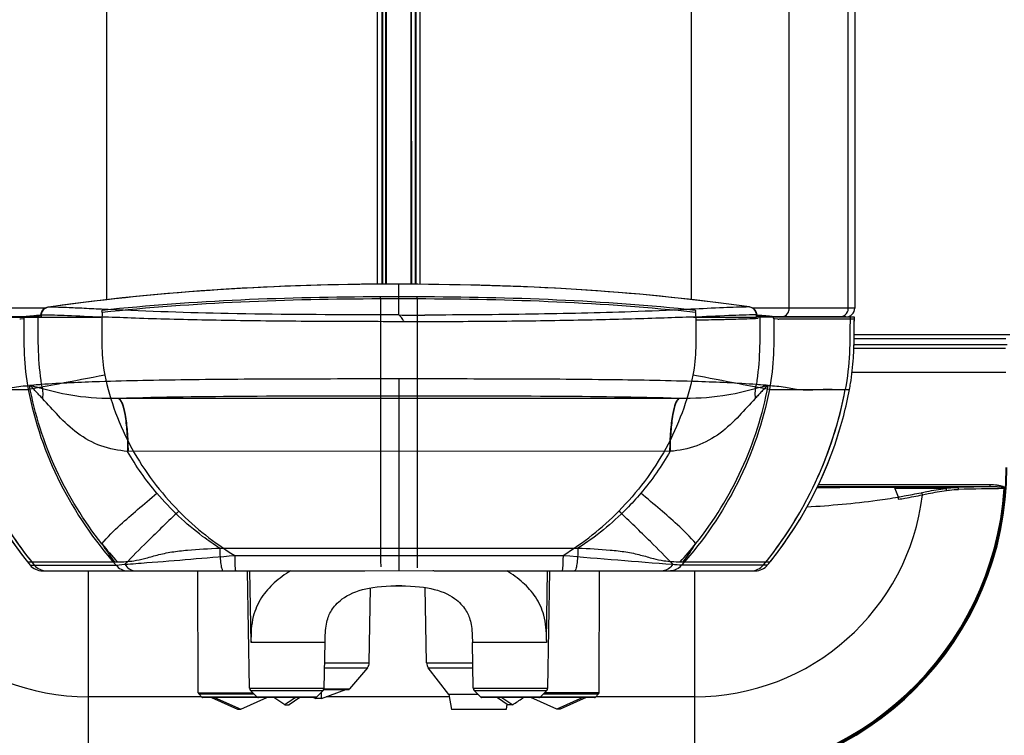
# Model space of a CAD drawing. Units: millimetres. Extents: x 0 to 594, y 0 to 420.
# Drawn here: x 97 to 127, y 228 to 250 of the extents above; entities that cross this region are included whole.
import ezdxf

# ---------------------------------------------------------------- set-up
doc = ezdxf.new("R2010")
doc.units = ezdxf.units.MM
doc.header["$LTSCALE"] = 32.67
doc.layers.get('0').update_dxf_attribs({"linetype": 'CONTINUOUS'})

msp = doc.modelspace()

# ---------------------------------------------------------------- linework, layer by layer
at = {"color": 9, "linetype": 'CONTINUOUS'}
for p, q in [((99.3319, 270.8485), (99.3347, 241.6278)), ((107.8204, 242.1151), (107.8177, 270.9337)), ((107.9549, 270.9336), (107.9577, 242.1156)), ((107.9727, 270.9335), (107.9754, 242.1157)), ((108.0866, 242.1161), (108.0839, 270.9335)), ((108.1042, 242.1162), (108.1014, 270.9334)), ((108.8746, 242.1145), (108.8719, 270.9335)), ((108.8921, 242.1143), (108.8894, 270.9335)), ((109.0006, 270.9336), (109.0034, 242.1134)), ((109.0184, 270.9336), (109.0211, 242.1133)), ((109.1583, 242.1121), (109.1556, 270.9337)), ((117.6414, 270.8484), (117.6442, 241.6346)), ((120.7174, 241.3676), (120.7147, 270.459)), ((122.5654, 241.3678), (122.5627, 269.2585)), ((108.4895, 241.1524), (108.4894, 242.1176)), ((108.7507, 242.1158), (108.4894, 242.117)), ((108.4894, 241.6566), (107.9174, 241.6555)), ((107.9174, 241.6555), (107.9202, 233.6186)), ((109.0615, 241.6557), (108.4894, 241.6566)), ((109.0615, 241.6557), (109.0601, 233.6187)), ((97.4131, 241.3654), (96.2615, 241.3653)), ((97.1436, 241.118), (97.079, 241.1136)), ((97.2781, 241.1273), (97.2417, 241.1248)), ((97.2909, 241.1506), (97.2788, 241.1506)), ((97.2909, 241.1506), (97.2909, 241.0804)), ((97.6126, 241.4115), (97.509, 241.3969)), ((97.6126, 241.411), (97.509, 241.3969)), ((97.509, 241.3969), (97.5103, 241.3974)), ((99.1961, 241.2325), (99.1924, 240.9977)), ((99.3917, 241.3215), (99.2309, 241.3291)), ((107.6772, 241.1552), (107.5584, 241.1557)), ((108.4895, 241.1524), (107.6772, 241.1552)), ((109.3341, 241.1511), (109.302, 241.1511)), ((117.6332, 241.3303), (117.5137, 241.3247)), ((117.7829, 241.2343), (117.7866, 240.9995)), ((119.47, 241.4031), (119.4687, 241.4036)), ((120.7174, 241.3676), (119.5732, 241.3675)), ((119.6881, 241.1568), (119.7001, 241.1568)), ((119.6881, 241.0825), (119.6881, 241.1568)), ((119.7396, 241.1267), (119.7009, 241.1295)), ((119.8353, 241.1201), (119.7396, 241.1267)), ((119.9018, 241.1156), (119.8353, 241.1201)), ((122.7671, 241.3678), (120.7176, 241.3676)), ((96.6388, 241.0256), (96.6172, 241.0238)), ((96.7489, 241.0332), (96.6388, 241.0256)), ((96.7974, 241.0958), (96.7752, 241.0944)), ((97.2909, 241.0804), (99.1559, 241.0806)), ((117.714, 241.0823), (119.6881, 241.0825)), ((120.2038, 241.0966), (120.1816, 241.098)), ((120.2523, 241.0341), (120.2301, 241.0354)), ((120.3618, 241.0261), (120.2523, 241.0341)), ((122.7538, 241.0195), (120.501, 241.0193)), ((127.6229, 240.5326), (122.7484, 240.5326)), ((127.4876, 240.1075), (122.7387, 240.1075)), ((122.6845, 239.358), (127.5004, 239.358)), ((108.4897, 239.148), (108.4902, 233.1412)), ((94.3759, 238.8188), (96.8829, 238.819)), ((120.0965, 238.8212), (122.6035, 238.8214)), ((99.7115, 238.5366), (99.7008, 238.5364)), ((117.2679, 238.5382), (99.7115, 238.5366)), ((117.2786, 238.5381), (117.2679, 238.5382)), ((100.011, 236.8793), (99.9955, 236.8793)), ((116.9843, 236.8809), (100.011, 236.8793)), ((127.0059, 235.77), (121.6004, 235.77)), ((127.0059, 235.8325), (121.6307, 235.8325)), ((125.9851, 235.7508), (123.9956, 235.7508)), ((125.6065, 235.7194), (124.0172, 235.7194)), ((127.0059, 235.77), (127.0059, 235.8325)), ((127.4497, 235.729), (127.4367, 235.7334)), ((127.4479, 235.7116), (127.4781, 235.7095)), ((124.1333, 235.3779), (124.1433, 235.3796)), ((102.8812, 233.8463), (114.0992, 233.8473)), ((96.8643, 233.4154), (96.9923, 233.4153)), ((96.9926, 233.4156), (99.5826, 233.4157)), ((99.5826, 233.4157), (99.6838, 233.4157)), ((103.3496, 233.6181), (113.6308, 233.6191)), ((117.2966, 233.4174), (119.9879, 233.4177)), ((119.9881, 233.4175), (120.1161, 233.4176)), ((96.9434, 233.318), (97.0713, 233.3179)), ((97.0716, 233.3181), (99.6337, 233.3182)), ((98.7565, 233.1351), (98.7565, 226.6566)), ((99.6337, 233.3182), (99.9139, 233.34)), ((103.8613, 230.8915), (103.8244, 233.1356)), ((113.111, 230.9548), (113.1469, 233.1365)), ((117.0666, 233.3416), (117.3467, 233.3199)), ((117.1222, 233.3372), (117.2677, 233.3261)), ((117.3467, 233.3199), (119.9088, 233.3203)), ((117.7565, 226.5958), (117.7565, 233.1369)), ((119.9091, 233.32), (120.0371, 233.3201)), ((106.1783, 230.8915), (103.8613, 230.8915)), ((113.11, 230.8915), (110.7931, 230.8915)), ((106.1644, 230.0986), (107.5052, 230.0986)), ((106.1672, 230.255), (107.5636, 230.255)), ((109.3578, 230.2488), (110.8043, 230.2488)), ((109.4094, 230.1011), (110.8068, 230.1011)), ((103.8181, 229.4573), (106.1532, 229.4573)), ((106.1501, 229.4343), (106.9478, 229.4343)), ((110.8181, 229.4573), (113.1532, 229.4573)), ((102.3118, 229.1903), (98.7565, 229.1903)), ((102.2102, 229.3121), (103.9249, 229.3121)), ((102.2249, 229.2769), (103.9608, 229.2769)), ((104.0583, 229.181), (102.321, 229.181)), ((103.848, 229.3877), (106.1233, 229.3877)), ((105.9128, 229.1808), (104.0586, 229.1808)), ((110.0659, 229.1903), (106.209, 229.1903)), ((110.848, 229.3877), (113.1233, 229.3877)), ((112.9128, 229.1808), (111.0586, 229.1808)), ((114.6503, 229.181), (112.913, 229.181)), ((113.0105, 229.2769), (114.7465, 229.2769)), ((114.7612, 229.3121), (113.0464, 229.3121)), ((117.7565, 229.1903), (114.6596, 229.1903))]:
    msp.add_line(p, q, dxfattribs=at)
at = {"color": 7, "linetype": 'CONTINUOUS'}
for p, q in [((122.7645, 269.0987), (122.7671, 241.3678)), ((96.9382, 241.1139), (96.8153, 241.1028)), ((96.9382, 241.1139), (96.8153, 241.1028)), ((97.0133, 241.1208), (96.9382, 241.1139)), ((97.0549, 241.1246), (97.0133, 241.1208)), ((97.1474, 241.1331), (97.0549, 241.1246)), ((97.1989, 241.138), (97.1474, 241.1331)), ((97.2542, 241.1432), (97.1989, 241.138)), ((97.2786, 241.1455), (97.2542, 241.1432)), ((97.2788, 241.1506), (97.2788, 241.0876)), ((119.6915, 241.2192), (119.6813, 241.2481)), ((119.7001, 241.0825), (119.7001, 241.1568)), ((119.7225, 241.1455), (119.7004, 241.1476)), ((119.7925, 241.1389), (119.7225, 241.1455)), ((119.86, 241.1326), (119.7925, 241.1389)), ((119.9242, 241.1267), (119.86, 241.1326)), ((119.9841, 241.1213), (119.9242, 241.1267)), ((120.04, 241.1162), (119.9841, 241.1213)), ((120.0921, 241.1115), (120.04, 241.1162)), ((120.1826, 241.1033), (120.092, 241.1115)), ((94.2245, 241.0801), (97.2909, 241.0804)), ((96.6793, 241.0903), (94.4872, 241.0901)), ((96.6507, 241.0877), (96.6362, 241.0864)), ((96.6792, 241.0903), (96.6507, 241.0877)), ((96.6835, 241.0907), (96.6792, 241.0903)), ((96.7215, 241.0942), (96.6835, 241.0907)), ((96.7652, 241.0982), (96.7215, 241.0942)), ((96.8153, 241.1028), (96.7652, 241.0982)), ((122.7545, 241.0828), (119.6881, 241.0825)), ((120.1827, 241.1032), (120.1396, 241.1072)), ((120.2217, 241.0997), (120.1826, 241.1033)), ((120.257, 241.0965), (120.2217, 241.0997)), ((120.2888, 241.0936), (120.257, 241.0965)), ((120.2994, 241.0926), (120.2888, 241.0936)), ((120.3174, 241.0909), (120.2994, 241.0926)), ((122.4918, 241.0928), (120.2995, 241.0926)), ((120.3428, 241.0886), (120.3174, 241.0909)), ((122.7522, 240.8941), (122.7536, 241.0195)), ((122.7523, 240.8941), (122.7545, 241.0828)), ((122.7536, 241.0195), (122.7545, 241.0828)), ((127.5405, 240.2132), (122.7421, 240.2132)), ((127.4979, 240.4076), (122.7464, 240.4076)), ((122.7269, 239.8517), (122.7277, 239.8659)), ((122.727, 239.8516), (122.7278, 239.8659)), ((121.5884, 235.7454), (121.9424, 235.7454)), ((123.9493, 235.7454), (122.3018, 235.7454)), ((124.0172, 235.7194), (124.1279, 235.4506)), ((124.1287, 235.4478), (124.1279, 235.4506)), ((97.3305, 233.135), (107.3064, 233.136)), ((102.2102, 229.3121), (102.1968, 233.1355)), ((103.8181, 229.4573), (103.7539, 233.1356)), ((107.4208, 233.1411), (109.5596, 233.1413)), ((109.6741, 233.1362), (119.65, 233.1371)), ((113.1532, 229.4573), (113.2175, 233.1365)), ((114.7612, 229.3121), (114.7745, 233.1367)), ((107.5636, 230.255), (107.6046, 232.6017)), ((109.3578, 230.2488), (109.3166, 232.6123)), ((106.1532, 229.4573), (106.1783, 230.8915)), ((110.8181, 229.4573), (110.7931, 230.8915)), ((107.5052, 230.0986), (106.9478, 229.4343)), ((110.0535, 229.261), (109.4094, 230.1011)), ((106.0703, 229.1398), (106.8257, 229.4148)), ((106.1417, 229.4165), (106.9094, 229.4165)), ((102.321, 229.181), (102.2249, 229.2769)), ((105.8777, 229.1665), (102.3563, 229.1665)), ((102.6194, 229.1651), (103.4336, 228.8025)), ((102.7199, 229.1651), (103.5377, 228.8025)), ((103.5377, 228.8025), (104.3519, 229.1651)), ((104.0586, 229.1808), (103.848, 229.3877)), ((104.9151, 228.939), (104.5793, 229.1645)), ((105.392, 229.1645), (105.0562, 228.939)), ((105.2523, 229.1649), (105.2318, 229.1512)), ((105.8172, 229.1665), (105.8904, 229.1398)), ((105.8904, 229.1398), (105.8907, 229.1682)), ((106.0703, 229.1398), (105.8904, 229.1398)), ((106.1233, 229.3877), (105.9128, 229.1808)), ((106.0703, 229.1398), (106.0686, 229.3339)), ((110.9769, 229.261), (110.0535, 229.261)), ((110.0535, 229.261), (110.1363, 228.7915)), ((111.0586, 229.1808), (110.848, 229.3877)), ((114.615, 229.1665), (111.0936, 229.1665)), ((111.5812, 229.1649), (111.9151, 228.939)), ((111.7171, 229.1645), (112.0562, 228.939)), ((112.3697, 229.1511), (112.3901, 229.1649)), ((113.4336, 228.8025), (112.6194, 229.1651)), ((112.9128, 229.1808), (113.1233, 229.3877)), ((114.2514, 229.1651), (113.4336, 228.8025)), ((114.3519, 229.1651), (113.5377, 228.8025)), ((114.6503, 229.181), (114.7465, 229.2769)), ((103.4336, 228.8025), (103.5377, 228.8025)), ((104.9151, 228.939), (105.0562, 228.939)), ((111.8457, 228.7915), (110.1363, 228.7915)), ((111.8763, 228.9652), (111.8457, 228.7915)), ((112.0562, 228.939), (111.9151, 228.939)), ((113.5377, 228.8025), (113.4336, 228.8025))]:
    msp.add_line(p, q, dxfattribs=at)
for points in [[(108.4894, 242.1176), (107.3161, 242.1133), (106.0469, 242.0898), (104.7855, 242.0471), (103.5326, 241.9855), (102.2888, 241.9049), (101.0547, 241.805), (99.8311, 241.6852), (98.6185, 241.545), (97.5103, 241.3974)], [(119.4687, 241.4036), (118.4159, 241.5446), (117.239, 241.6819), (116.0392, 241.8005), (114.8172, 241.9), (113.5736, 241.98), (112.3088, 242.0406), (111.0237, 242.0825), (109.7188, 242.1076), (108.4894, 242.1176)], [(97.3008, 241.2491), (97.2896, 241.2205), (97.2824, 241.1909), (97.279, 241.1612), (97.2788, 241.1506)], [(97.5103, 241.3974), (97.503, 241.3963), (97.4696, 241.3887), (97.4378, 241.3775), (97.408, 241.3629), (97.3806, 241.3452), (97.3559, 241.3247), (97.3341, 241.3016), (97.3157, 241.2762), (97.3008, 241.2491)], [(119.6813, 241.2481), (119.6675, 241.2755), (119.6499, 241.3013), (119.629, 241.3251), (119.6051, 241.3463), (119.5784, 241.3648), (119.5491, 241.3802), (119.5177, 241.3924), (119.4845, 241.4009), (119.4687, 241.4036)], [(119.7001, 241.1568), (119.6978, 241.1894), (119.6915, 241.2192)], [(106.1783, 230.8915), (106.1799, 230.9754), (106.1819, 231.0485), (106.1848, 231.1221), (106.1891, 231.1956), (106.1948, 231.2671), (106.2021, 231.3359), (106.211, 231.402), (106.2215, 231.4647), (106.2334, 231.5233), (106.2466, 231.5782), (106.2612, 231.6301), (106.2771, 231.6791), (106.2942, 231.7252), (106.3129, 231.7695), (106.3334, 231.8123), (106.3561, 231.8544), (106.3817, 231.8972), (106.4104, 231.9406), (106.4425, 231.9845), (106.4784, 232.0293), (106.518, 232.0746), (106.5616, 232.12), (106.6099, 232.1659), (106.6624, 232.2111), (106.7201, 232.2561), (106.7864, 232.3024), (106.865, 232.3509), (106.9542, 232.399), (107.0483, 232.4428), (107.1443, 232.4812), (107.2442, 232.5156), (107.3481, 232.546), (107.454, 232.5722), (107.5628, 232.5946), (107.6798, 232.6144), (107.808, 232.6315), (107.945, 232.6453), (108.0886, 232.6556), (108.238, 232.6624), (108.3922, 232.666), (108.5477, 232.6665), (108.7023, 232.664), (108.8537, 232.6583), (108.9986, 232.6492), (109.1355, 232.6366), (109.2646, 232.6206), (109.3858, 232.6012), (109.4969, 232.5793), (109.6006, 232.5547), (109.7027, 232.526), (109.8055, 232.4919), (109.905, 232.4532), (109.9976, 232.4112), (110.0835, 232.3662), (110.1627, 232.3188), (110.2326, 232.2714), (110.292, 232.2262), (110.3438, 232.1826), (110.3913, 232.1387), (110.4355, 232.0939), (110.4758, 232.0492), (110.5126, 232.0047), (110.5461, 231.9604), (110.5763, 231.9168), (110.6034, 231.8739), (110.6274, 231.8318), (110.6488, 231.7901), (110.6683, 231.7476), (110.686, 231.704), (110.7022, 231.6589), (110.7171, 231.611), (110.7308, 231.5602), (110.7432, 231.5066), (110.7542, 231.4494), (110.7638, 231.3884), (110.7719, 231.324), (110.7784, 231.2568), (110.7835, 231.1867), (110.7872, 231.1143), (110.7898, 231.0414), (110.7916, 230.9685), (110.7929, 230.8915)]]:
    msp.add_lwpolyline(points, dxfattribs=at)
at = {"color": 9, "linetype": 'CONTINUOUS'}
msp.add_lwpolyline([(117.2677, 233.3261), (117.309, 233.3229), (117.3467, 233.3199)], dxfattribs=at)
for centre, radius, start, end in [((108.2069, 159.3453), 82.7721, 89.804464, 89.95427), ((108.4972, 108.5916), 133.1294, 90.003329, 90.249448), ((108.5069, 108.5916), 133.1294, 89.7614, 90.00752), ((110.479, 178.2375), 63.8022, 81.898918, 82.048414), ((94.4509, 280.4218), 39.396, 273.41469, 273.82511), ((93.7887, 290.2252), 49.2217, 273.90826, 274.02267), ((109.2502, 456.7957), 215.6447, 269.797889, 270.01377), ((119.4451, 241.1555), 0.2432, 13.34432, 27.37898), ((119.4485, 241.1566), 0.2395, 0.05134, 13.27631), ((122.3218, 277.2703), 36.2356, 266.17069, 266.61392), ((120.4546, 241.347), 0.2546, 285.78972, 301.30739), ((120.4271, 241.3679), 0.2904, 344.96176, 359.94337), ((122.2882, 241.3681), 0.2772, 345.0497, 359.92984), ((97.0969, 235.9609), 5.1436, 94.24918, 94.80726), ((97.1135, 235.7365), 5.3686, 93.61301, 94.24855), ((116.8214, 319.5377), 78.5441, 270.704082, 271.285023), ((117.0723, 307.7251), 66.7289, 271.29709, 271.458596), ((119.8665, 235.7386), 5.3687, 85.7623, 86.39791), ((119.8831, 235.9631), 5.1435, 85.20342, 85.76167), ((120.5979, 243.8447), 2.8285, 265.21181, 265.70545), ((120.456, 241.3399), 0.2473, 270.05502, 277.9812), ((120.4552, 241.3456), 0.2531, 277.97366, 285.73218), ((97.9632, 239.0813), 0.6785, 189.25148, 200.7998), ((119.0162, 239.0833), 0.6785, 339.21227, 350.75946), ((106.5462, 241.0783), 12.2471, 190.63196, 218.7323), ((106.5457, 241.078), 12.2464, 190.63103, 219.3198), ((110.4327, 241.0779), 12.2469, 320.69427, 349.38238), ((110.4325, 241.0781), 12.2472, 321.28146, 349.38204), ((98.7565, 236.3704), 9.7496, 180, 270), ((117.7565, 236.3704), 9.7496, 270, 360), ((98.7565, 236.3704), 9.744, 183.88871, 270), ((98.7565, 236.3704), 9.7137, 183.88871, 270), ((117.7565, 236.3704), 9.7137, 270, 356.11129), ((117.7565, 236.3704), 9.744, 270, 356.11129), ((128.1576, 147.5804), 88.1971, 90.748205, 91.411487), ((128.2997, 148.6593), 87.0565, 90.560591, 91.503157), ((128.7745, 235.5818), 1.333, 173.6572, 174.41081), ((98.7565, 236.3704), 7.1801, 186.81452, 270), ((117.7565, 236.3704), 7.1801, 270, 353.18548), ((108.1033, 241.404), 9.1224, 224.52491, 238.59335), ((108.8739, 241.4061), 9.125, 301.41956, 315.4839), ((109.4736, 240.6491), 12.2537, 212.94476, 216.17854), ((107.8826, 241.0184), 11.1813, 218.97757, 222.83937), ((109.0962, 241.0193), 11.1819, 317.16891, 321.03338), ((107.5054, 240.6489), 12.2537, 323.83266, 327.06869), ((152.3633, 691.7284), 459.7437, 265.167219, 265.5968), ((97.4575, 233.6342), 0.4992, 219.32124, 270.02638), ((100.2366, 233.4527), 0.3174, 265.49156, 269.99736), ((116.7438, 233.4543), 0.3174, 270.01375, 274.50756), ((119.5229, 233.6363), 0.4992, 269.98446, 320.68961), ((98.7565, 236.3704), 9.7746, 208.97503, 270), ((117.7565, 236.3704), 9.7746, 270, 331.01827), ((141.1305, 230.4811), 28.0234, 179.03156, 179.161)]:
    msp.add_arc(centre, radius, start, end, dxfattribs=at)
at = {"color": 7, "linetype": 'CONTINUOUS'}
for centre, radius, start, end in [((112.8893, 240.426), 9.8544, 356.40668, 356.65875), ((113.0632, 240.4295), 9.6811, 356.32137, 356.57795), ((115.1021, 240.2313), 7.6326, 349.3555, 350.75401), ((115.4727, 240.1609), 7.2555, 349.36098, 350.83195), ((98.7815, 236.3704), 9.8, 180, 270), ((117.7315, 236.3704), 9.8, 270, 360), ((108.4857, 222.6665), 10, 89.46131, 90.53911), ((107.3137, 230.2593), 0.25, 320, 359), ((109.6078, 230.2532), 0.25, 181, 217.47704), ((103.9181, 229.4591), 0.1, 181, 225.5), ((106.0533, 229.4591), 0.1, 314.5, 359), ((106.9095, 229.4665), 0.05, 270, 320), ((110.9181, 229.4591), 0.1, 181, 225.5), ((113.0533, 229.4591), 0.1, 314.5, 359), ((102.2602, 229.3123), 0.05, 180.2, 225.1), ((102.3563, 229.2165), 0.05, 225.1, 270), ((104.0936, 229.2165), 0.05, 225.5, 270), ((105.8777, 229.2165), 0.05, 270, 314.5), ((111.0936, 229.2165), 0.05, 225.5, 270), ((112.8777, 229.2165), 0.05, 270, 314.5), ((114.615, 229.2165), 0.05, 270, 314.9), ((114.7112, 229.3123), 0.05, 314.9, 359.8)]:
    msp.add_arc(centre, radius, start, end, dxfattribs=at)
for centre, major_axis, ratio, start_param, end_param in [((122.4918, 241.3678), (0.2754, 0), 0.9986961, -1.5707963, 0), ((122.6912, 241.0203), (0.0626, 0), 0.9989063, -0.0128836, 0.1716175), ((110.579, 241.0817), (12.235, 0.0012), 1, -0.2546215, -0.1858963), ((106.3999, 241.0813), (0.0012, -12.235), 1, 4.966628, 5.3996753), ((106.4001, 241.0813), (0.0012, -12.235), 1, 4.9666246, 5.3894122), ((110.5789, 241.0817), (-0.0012, 12.235), 1, -2.2478196, -1.8254145), ((110.579, 241.0817), (-0.0012, 12.235), 1, -2.2453819, -1.8254179), ((123.9493, 235.7426), (0.0625, 0), 0.0436609, 0.509771, 1.5707963), ((123.9899, 234.2522), (0, 1.5), 0.0874887, 6.0737458, 6.2395521), ((97.4498, 233.885), (0.7508, 0.0001), 0.9989098, -2.465102, -2.4573158), ((110.579, 241.0817), (-0.0012, 12.235), 1, -2.2580827, -2.2478278), ((119.5306, 233.8871), (0.7508, 0.0001), 0.9989098, -0.6843499, -0.6764907), ((110.579, 241.0817), (12.235, 0.0012), 1, -0.6770315, -0.6745855), ((97.3304, 233.635), (0.5005, 0), 0.9989063, -2.4548429, -1.5707963), ((119.65, 233.6371), (0.5005, 0), 0.9989063, -1.5707963, -0.6867498)]:
    msp.add_ellipse(centre, major_axis=major_axis, ratio=ratio, start_param=start_param, end_param=end_param, dxfattribs=at)
at = {"color": 9, "linetype": 'CONTINUOUS'}
for points, knots in [([(108.273, 242.1174), (106.4863, 242.1188), (102.9221, 242.0077), (99.3721, 241.6582), (97.6126, 241.4115)], [0, 0, 0, 0, 0.5013863, 1, 1, 1, 1]), ([(119.3052, 241.4263), (117.5631, 241.6696), (114.0479, 242.0151), (110.5194, 242.1064), (108.7507, 242.1158)], [0, 0, 0, 0, 0.4986269, 1, 1, 1, 1]), ([(107.9176, 241.7199), (106.4593, 241.7146), (103.5472, 241.6616), (100.6413, 241.4478), (99.1959, 241.2965)], [0, 0, 0, 0, 0.5008539, 1, 1, 1, 1]), ([(107.9174, 241.6555), (106.4591, 241.6503), (103.5472, 241.5974), (100.6414, 241.3837), (99.1961, 241.2325)], [0, 0, 0, 0, 0.5008524, 1, 1, 1, 1]), ([(107.9174, 241.6555), (107.9173, 241.6632), (107.9175, 241.6846), (107.9166, 241.7061), (107.9176, 241.7199)], [0, 0, 0, 0, 0.3569053, 1, 1, 1, 1]), ([(109.0615, 241.6557), (109.0615, 241.6633), (109.0614, 241.6847), (109.0622, 241.7062), (109.0613, 241.72)], [0, 0, 0, 0, 0.3569027, 1, 1, 1, 1]), ([(117.783, 241.2983), (116.3376, 241.4493), (113.4317, 241.6626), (110.5196, 241.715), (109.0613, 241.72)], [0, 0, 0, 0, 0.499147, 1, 1, 1, 1]), ([(117.7829, 241.2343), (116.3375, 241.3852), (113.4317, 241.5983), (110.5197, 241.6507), (109.0615, 241.6557)], [0, 0, 0, 0, 0.4991485, 1, 1, 1, 1]), ([(99.1559, 241.0806), (98.8087, 241.0962), (98.1874, 241.1272), (97.5654, 241.1496), (97.2909, 241.1506)], [0, 0, 0, 0, 0.5586518, 1, 1, 1, 1]), ([(98.4139, 241.3684), (98.3309, 241.3722), (98.0294, 241.3854), (97.7277, 241.3954), (97.509, 241.3969)], [0, 0, 0, 0, 0.2754252, 1, 1, 1, 1]), ([(99.2309, 241.3291), (99.1582, 241.3326), (98.8859, 241.3457), (98.6136, 241.3592), (98.4139, 241.3684)], [0, 0, 0, 0, 0.266798, 1, 1, 1, 1]), ([(99.1961, 241.2325), (99.1945, 241.2468), (99.1956, 241.2662), (99.1909, 241.2915), (99.1959, 241.2965)], [0, 0, 0, 0, 0.6696647, 1, 1, 1, 1]), ([(107.5584, 241.1557), (106.0885, 241.1611), (103.3654, 241.1721), (100.6434, 241.2631), (99.3917, 241.3215)], [0, 0, 0, 0, 0.539807, 1, 1, 1, 1]), ([(108.6516, 240.9404), (108.6265, 240.9862), (108.5832, 241.063), (108.5232, 241.1361), (108.4895, 241.1524)], [0, 0, 0, 0, 0.5821741, 1, 1, 1, 1]), ([(117.5137, 241.3247), (116.93, 241.2977), (115.3147, 241.2295), (112.5878, 241.1692), (110.4448, 241.1515), (109.3341, 241.1511)], [0, 0, 0, 0, 0.2142583, 0.5927699, 1, 1, 1, 1]), ([(119.47, 241.4031), (119.1994, 241.4013), (118.5869, 241.378), (117.9749, 241.3463), (117.6332, 241.3303)], [0, 0, 0, 0, 0.4416366, 1, 1, 1, 1]), ([(119.6881, 241.1568), (119.399, 241.1559), (118.7407, 241.1315), (118.0831, 241.0988), (117.714, 241.0823)], [0, 0, 0, 0, 0.4389834, 1, 1, 1, 1]), ([(117.7829, 241.2343), (117.7844, 241.2485), (117.7833, 241.268), (117.788, 241.2932), (117.783, 241.2983)], [0, 0, 0, 0, 0.66972, 1, 1, 1, 1]), ([(96.7489, 241.0332), (96.748, 240.6629), (96.735, 239.9222), (96.8141, 239.1827), (96.8829, 238.819)], [0, 0, 0, 0, 0.5001242, 1, 1, 1, 1]), ([(96.7814, 241.0904), (96.7839, 241.0917), (96.7891, 241.0939), (96.7946, 241.0953), (96.7974, 241.0958)], [0, 0, 0, 0, 0.502939, 1, 1, 1, 1]), ([(97.1802, 241.0804), (97.185, 240.7281), (97.1818, 240.0238), (97.2409, 239.3201), (97.2935, 238.9722)], [0, 0, 0, 0, 0.5003199, 1, 1, 1, 1]), ([(118.7709, 241.0179), (118.8611, 241.0202), (119.1846, 241.0291), (119.5081, 241.0407), (119.7413, 241.0518)], [0, 0, 0, 0, 0.2788034, 1, 1, 1, 1]), ([(119.7988, 241.0825), (119.794, 240.7302), (119.7974, 240.0259), (119.7384, 239.3223), (119.6859, 238.9743)], [0, 0, 0, 0, 0.5003199, 1, 1, 1, 1]), ([(120.2301, 241.0354), (120.2311, 240.6651), (120.2442, 239.9245), (120.1653, 239.1849), (120.0965, 238.8212)], [0, 0, 0, 0, 0.5001241, 1, 1, 1, 1]), ([(120.1975, 241.0926), (120.195, 241.0939), (120.1898, 241.0961), (120.1843, 241.0975), (120.1816, 241.098)], [0, 0, 0, 0, 0.5029378, 1, 1, 1, 1]), ([(122.6208, 241.0828), (122.6152, 240.7046), (122.6197, 239.9481), (122.5397, 239.193), (122.47, 238.8214)], [0, 0, 0, 0, 0.5001558, 1, 1, 1, 1]), ([(99.2824, 239.2684), (98.7986, 239.1736), (97.9994, 239.0205), (97.1994, 238.8709), (96.8829, 238.819)], [0, 0, 0, 0, 0.6058644, 1, 1, 1, 1]), ([(99.2824, 239.2684), (99.4462, 238.4682), (100.0263, 236.9102), (101.0266, 235.5896), (101.5996, 235.0072)], [0, 0, 0, 0, 0.4999527, 1, 1, 1, 1]), ([(117.6969, 239.2701), (117.5332, 238.4699), (116.9534, 236.9118), (115.9534, 235.591), (115.3805, 235.0085)], [0, 0, 0, 0, 0.4999527, 1, 1, 1, 1]), ([(120.0965, 238.8212), (119.78, 238.8731), (118.98, 239.0225), (118.1807, 239.1754), (117.6969, 239.2701)], [0, 0, 0, 0, 0.3941356, 1, 1, 1, 1]), ([(97.2935, 238.9722), (97.2619, 238.9699), (97.1396, 238.9617), (97.0176, 238.9488), (96.9269, 238.9413)], [0, 0, 0, 0, 0.2577883, 1, 1, 1, 1]), ([(108.4897, 239.148), (107.3498, 239.1479), (105.1292, 239.1472), (102.0053, 239.1282), (99.4126, 239.0806), (97.9011, 239.0163), (97.2935, 238.9722)], [0, 0, 0, 0, 0.3053532, 0.594856, 0.836799, 1, 1, 1, 1]), ([(119.6859, 238.9743), (119.0783, 239.0183), (117.5667, 239.0823), (114.974, 239.1294), (111.8502, 239.1479), (109.6296, 239.1481), (108.4897, 239.148)], [0, 0, 0, 0, 0.1631992, 0.4051428, 0.6946452, 1, 1, 1, 1]), ([(120.0386, 238.9458), (120.0101, 238.9482), (119.8926, 238.9587), (119.775, 238.9677), (119.6859, 238.9743)], [0, 0, 0, 0, 0.2426509, 1, 1, 1, 1]), ([(94.5094, 238.8188), (94.5884, 238.8188), (94.8185, 238.8151), (95.158, 238.831), (95.549, 238.8016), (95.9474, 238.8), (96.4081, 238.8961), (96.7447, 238.9389), (96.9269, 238.9389)], [0, 0, 0, 0, 0.0976951, 0.2845406, 0.4194701, 0.5824985, 0.7746951, 1, 1, 1, 1]), ([(96.8829, 238.819), (97.0797, 237.8037), (97.7609, 235.8188), (98.9457, 234.0908), (99.6337, 233.3182)], [0, 0, 0, 0, 0.499931, 1, 1, 1, 1]), ([(97.3289, 238.8403), (97.2933, 238.8499), (97.2235, 238.8685), (97.121, 238.8958), (97.0367, 238.916), (96.9745, 238.9356), (96.9415, 238.9441), (96.9264, 238.9405)], [0, 0, 0, 0, 0.2662722, 0.5215693, 0.7673066, 0.8884359, 1, 1, 1, 1]), ([(99.1903, 233.9852), (98.6241, 234.6997), (97.6514, 236.2716), (97.0907, 238.0361), (96.9269, 238.9388)], [0, 0, 0, 0, 0.4983983, 1, 1, 1, 1]), ([(97.3312, 238.5336), (97.2948, 238.5739), (97.2241, 238.6511), (97.1346, 238.7445), (97.0677, 238.8145), (97.0143, 238.8658), (96.9837, 238.9119), (96.9401, 238.9478), (96.927, 238.9388)], [0, 0, 0, 0, 0.2828443, 0.5457451, 0.6703258, 0.7916935, 0.917139, 1, 1, 1, 1]), ([(97.3289, 238.8403), (97.3318, 238.8155), (97.3407, 238.7135), (97.3384, 238.6106), (97.3312, 238.5336)], [0, 0, 0, 0, 0.2436918, 1, 1, 1, 1]), ([(99.7008, 238.5364), (99.2493, 238.5284), (98.4456, 238.5654), (97.6637, 238.7454), (97.3289, 238.8403)], [0, 0, 0, 0, 0.5647819, 1, 1, 1, 1]), ([(119.6505, 238.8424), (119.3157, 238.7475), (118.5339, 238.5673), (117.7301, 238.5302), (117.2786, 238.5381)], [0, 0, 0, 0, 0.4352193, 1, 1, 1, 1]), ([(120.0965, 238.8212), (119.8999, 237.8059), (119.2191, 235.8208), (118.0345, 234.0926), (117.3467, 233.3199)], [0, 0, 0, 0, 0.499931, 1, 1, 1, 1]), ([(117.7903, 233.9873), (118.3563, 234.7019), (119.3286, 236.2739), (119.8888, 238.0384), (120.0524, 238.9411)], [0, 0, 0, 0, 0.4984036, 1, 1, 1, 1]), ([(119.6505, 238.8424), (119.6477, 238.8177), (119.6387, 238.7157), (119.641, 238.6128), (119.6482, 238.5357)], [0, 0, 0, 0, 0.2436926, 1, 1, 1, 1]), ([(120.0393, 238.9446), (120.0204, 238.9405), (119.9928, 238.9017), (119.9509, 238.8554), (119.9021, 238.8064), (119.8369, 238.7387), (119.7513, 238.6488), (119.6833, 238.5744), (119.6482, 238.5357)], [0, 0, 0, 0, 0.1026616, 0.2242953, 0.3430036, 0.4654924, 0.7233734, 1, 1, 1, 1]), ([(120.0407, 238.945), (120.0093, 238.9402), (119.9477, 238.919), (119.817, 238.8879), (119.7179, 238.8606), (119.6505, 238.8424)], [0, 0, 0, 0, 0.2363287, 0.4811151, 1, 1, 1, 1]), ([(120.0524, 238.9408), (120.0504, 238.9421), (120.0463, 238.9442), (120.0416, 238.9449), (120.0393, 238.9446)], [0, 0, 0, 0, 0.5054676, 1, 1, 1, 1]), ([(120.0524, 238.9411), (120.2347, 238.9412), (120.5713, 238.8984), (121.032, 238.8024), (121.4304, 238.8041), (121.8214, 238.8335), (122.1609, 238.8176), (122.391, 238.8214), (122.47, 238.8214)], [0, 0, 0, 0, 0.2253197, 0.4175169, 0.5805444, 0.7154717, 0.9023088, 1, 1, 1, 1]), ([(99.9955, 236.8793), (99.713, 236.9014), (99.1523, 237.0069), (98.4131, 237.4175), (97.8393, 237.9701), (97.4954, 238.3524), (97.3312, 238.5336)], [0, 0, 0, 0, 0.2632878, 0.5218557, 0.7729002, 1, 1, 1, 1]), ([(99.7008, 238.5364), (99.7239, 238.5314), (99.7724, 238.4845), (99.8495, 238.3172), (99.9229, 237.981), (99.9795, 237.475), (99.994, 237.0881), (99.9955, 236.8793)], [0, 0, 0, 0, 0.0412191, 0.1077595, 0.3245733, 0.6349322, 1, 1, 1, 1]), ([(108.4897, 238.6112), (106.9119, 238.611), (103.9857, 238.6098), (101.0593, 238.5775), (99.7115, 238.5366)], [0, 0, 0, 0, 0.5391958, 1, 1, 1, 1]), ([(99.7115, 238.5366), (99.7345, 238.5321), (99.7835, 238.4857), (99.8611, 238.3189), (99.9357, 237.9827), (99.9935, 237.4761), (100.0091, 237.0885), (100.011, 236.8793)], [0, 0, 0, 0, 0.0409859, 0.1072711, 0.3238874, 0.6344722, 1, 1, 1, 1]), ([(117.2679, 238.5382), (115.9201, 238.5789), (112.9937, 238.6107), (110.0675, 238.6113), (108.4897, 238.6112)], [0, 0, 0, 0, 0.4608032, 1, 1, 1, 1]), ([(117.2679, 238.5382), (117.2449, 238.5337), (117.1959, 238.4874), (117.1184, 238.3205), (117.0439, 237.9843), (116.9861, 237.4777), (116.9706, 237.0901), (116.9687, 236.8809)], [0, 0, 0, 0, 0.0409854, 0.1072706, 0.3238875, 0.6344726, 1, 1, 1, 1]), ([(117.2786, 238.5381), (117.2556, 238.5331), (117.2071, 238.4861), (117.13, 238.3188), (117.0566, 237.9826), (117.0002, 237.4766), (116.9857, 237.0897), (116.9843, 236.8809)], [0, 0, 0, 0, 0.0412189, 0.1077592, 0.3245728, 0.6349317, 1, 1, 1, 1]), ([(119.6482, 238.5357), (119.4841, 238.3545), (119.1403, 237.9721), (118.5665, 237.4194), (117.8274, 237.0086), (117.2668, 236.9031), (116.9843, 236.8809)], [0, 0, 0, 0, 0.2270991, 0.4781434, 0.7367096, 1, 1, 1, 1]), ([(99.1903, 233.9852), (99.3682, 234.1968), (99.7358, 234.561), (100.3254, 235.0719), (100.7105, 235.3972), (100.9132, 235.5673)], [0, 0, 0, 0, 0.3541686, 0.660908, 1, 1, 1, 1]), ([(102.8812, 233.8463), (102.698, 233.9622), (101.9794, 234.4592), (101.3371, 235.0659), (100.9132, 235.5673)], [0, 0, 0, 0, 0.248202, 1, 1, 1, 1]), ([(116.0671, 235.5691), (115.9253, 235.4013), (115.3364, 234.756), (114.6516, 234.1971), (114.0992, 233.8473)], [0, 0, 0, 0, 0.2514397, 1, 1, 1, 1]), ([(117.7903, 233.9873), (117.6124, 234.1989), (117.2447, 234.5631), (116.6549, 235.0738), (116.2698, 235.399), (116.0671, 235.5691)], [0, 0, 0, 0, 0.3541789, 0.6609142, 1, 1, 1, 1]), ([(124.1279, 235.4506), (124.1897, 235.4609), (124.4282, 235.5019), (124.666, 235.5477), (124.8414, 235.5849)], [0, 0, 0, 0, 0.2591694, 1, 1, 1, 1]), ([(124.8414, 235.5849), (124.9012, 235.5975), (125.1551, 235.6488), (125.4107, 235.6911), (125.6065, 235.7194)], [0, 0, 0, 0, 0.2361131, 1, 1, 1, 1]), ([(124.8859, 235.5184), (124.8855, 235.5262), (124.8811, 235.5529), (124.8607, 235.5809), (124.8414, 235.5849)], [0, 0, 0, 0, 0.2830304, 1, 1, 1, 1]), ([(124.8859, 235.5184), (124.945, 235.5313), (125.1958, 235.5834), (125.4485, 235.6263), (125.642, 235.6551)], [0, 0, 0, 0, 0.2361791, 1, 1, 1, 1]), ([(125.6065, 235.7194), (125.6372, 235.7241), (125.7629, 235.7406), (125.8895, 235.7483), (125.9851, 235.7508)], [0, 0, 0, 0, 0.2453297, 1, 1, 1, 1]), ([(125.642, 235.6551), (125.6415, 235.6626), (125.6374, 235.6865), (125.6234, 235.7144), (125.6065, 235.7194)], [0, 0, 0, 0, 0.2989963, 1, 1, 1, 1]), ([(125.642, 235.6551), (125.6724, 235.6596), (125.7965, 235.6757), (125.9216, 235.6833), (126.016, 235.6858)], [0, 0, 0, 0, 0.2455965, 1, 1, 1, 1]), ([(126.016, 235.6858), (126.016, 235.6939), (126.0142, 235.7168), (126.0017, 235.7495), (125.9851, 235.7508)], [0, 0, 0, 0, 0.3268038, 1, 1, 1, 1]), ([(127.4348, 235.7623), (127.4024, 235.7789), (127.3312, 235.798), (127.1884, 235.825), (127.0787, 235.8325), (127.0059, 235.8325)], [0, 0, 0, 0, 0.2498369, 0.4999696, 1, 1, 1, 1]), ([(127.4367, 235.7334), (127.4022, 235.7441), (127.3299, 235.7534), (127.1865, 235.7674), (127.078, 235.7705), (127.0059, 235.77)], [0, 0, 0, 0, 0.2503477, 0.5005805, 1, 1, 1, 1]), ([(124.1434, 235.3796), (124.2079, 235.3902), (124.4561, 235.4325), (124.7034, 235.4798), (124.8859, 235.5184)], [0, 0, 0, 0, 0.2594192, 1, 1, 1, 1]), ([(101.5996, 235.0072), (101.2674, 234.6903), (100.6999, 234.1403), (100.1405, 233.5815), (99.9139, 233.34)], [0, 0, 0, 0, 0.5808645, 1, 1, 1, 1]), ([(117.0666, 233.3416), (116.8398, 233.5831), (116.2804, 234.1418), (115.7128, 234.6917), (115.3805, 235.0085)], [0, 0, 0, 0, 0.4191355, 1, 1, 1, 1]), ([(99.6838, 233.4157), (99.8536, 233.419), (100.1363, 233.4324), (100.5471, 233.5206), (100.9347, 233.6423), (101.3858, 233.7346), (102.0416, 233.8087), (102.5439, 233.8332), (102.8812, 233.8463)], [0, 0, 0, 0, 0.1575136, 0.2611659, 0.3885549, 0.5340038, 0.6871074, 1, 1, 1, 1]), ([(102.8812, 233.8463), (102.8819, 233.7546), (102.8879, 233.5856), (102.9092, 233.3664), (102.9381, 233.2226), (102.9659, 233.1537), (102.9859, 233.1355), (102.9943, 233.1355)], [0, 0, 0, 0, 0.3749991, 0.6904852, 0.904297, 0.9655663, 1, 1, 1, 1]), ([(114.0992, 233.8473), (114.0984, 233.7557), (114.0925, 233.5867), (114.0712, 233.3674), (114.0423, 233.2237), (114.0146, 233.1548), (113.9946, 233.1366), (113.9862, 233.1366)], [0, 0, 0, 0, 0.3749992, 0.6904855, 0.9042974, 0.9655665, 1, 1, 1, 1]), ([(114.0992, 233.8473), (114.4364, 233.8344), (114.9387, 233.81), (115.5945, 233.7359), (116.0456, 233.6437), (116.4332, 233.5221), (116.844, 233.434), (117.1267, 233.4207), (117.2966, 233.4174)], [0, 0, 0, 0, 0.3128858, 0.4659857, 0.611431, 0.7388181, 0.8424714, 1, 1, 1, 1]), ([(99.9139, 233.34), (100.1413, 233.3574), (101.287, 233.4452), (102.4319, 233.5415), (103.3496, 233.6181)], [0, 0, 0, 0, 0.1985659, 1, 1, 1, 1]), ([(103.3496, 233.6181), (103.3497, 233.5562), (103.3513, 233.4423), (103.3565, 233.3074), (103.3631, 233.222), (103.3679, 233.1759), (103.3729, 233.1528), (103.3772, 233.1356), (103.3809, 233.1356)], [0, 0, 0, 0, 0.3829165, 0.7051092, 0.8282849, 0.920159, 0.9774074, 1, 1, 1, 1]), ([(107.9202, 233.6186), (107.9202, 233.5851), (107.9204, 233.4661), (107.9208, 233.347), (107.9215, 233.2614)], [0, 0, 0, 0, 0.2809643, 1, 1, 1, 1]), ([(109.0601, 233.6187), (109.0601, 233.5807), (109.06, 233.4502), (109.0596, 233.3197), (109.0586, 233.2271)], [0, 0, 0, 0, 0.2905856, 1, 1, 1, 1]), ([(113.6308, 233.6191), (113.6307, 233.5571), (113.6291, 233.4433), (113.6239, 233.3084), (113.6174, 233.223), (113.6125, 233.1769), (113.6076, 233.1537), (113.6032, 233.1366), (113.5996, 233.1366)], [0, 0, 0, 0, 0.3829166, 0.7051093, 0.828285, 0.920159, 0.9774075, 1, 1, 1, 1]), ([(99.6337, 233.3182), (99.6751, 233.2629), (99.7814, 233.1696), (99.9193, 233.1353), (99.9863, 233.1353)], [0, 0, 0, 0, 0.508047, 1, 1, 1, 1]), ([(99.9139, 233.34), (99.9465, 233.2842), (100.0305, 233.187), (100.1526, 233.1409), (100.2117, 233.1363)], [0, 0, 0, 0, 0.5219547, 1, 1, 1, 1]), ([(105.1032, 233.1359), (104.9201, 233.0267), (104.5816, 232.7814), (104.1551, 232.3055), (103.9331, 231.7913), (103.8589, 231.3063), (103.859, 231.0337), (103.8613, 230.8915)], [0, 0, 0, 0, 0.2359071, 0.4594111, 0.6991126, 0.8427224, 1, 1, 1, 1]), ([(113.111, 230.9548), (113.1129, 231.0939), (113.1094, 231.3594), (113.0285, 231.8299), (112.8002, 232.3249), (112.3807, 232.7877), (112.0482, 233.0294), (111.8683, 233.1372)], [0, 0, 0, 0, 0.1575732, 0.2997613, 0.5377999, 0.7625275, 1, 1, 1, 1]), ([(117.0666, 233.3416), (117.0339, 233.2858), (116.9499, 233.1886), (116.8278, 233.1425), (116.7687, 233.1378)], [0, 0, 0, 0, 0.5219569, 1, 1, 1, 1]), ([(117.3467, 233.3199), (117.3053, 233.2645), (117.1991, 233.1712), (117.0611, 233.1369), (116.9942, 233.1369)], [0, 0, 0, 0, 0.508047, 1, 1, 1, 1])]:
    msp.add_open_spline(points, degree=3, knots=knots, dxfattribs=at)
for points in [[(97.1086, 241.0905), (97.1156, 241.1036), (97.129, 241.1152), (97.1436, 241.118)], [(97.318, 241.2612), (97.3005, 241.2275), (97.2909, 241.1886), (97.2909, 241.1506)], [(97.509, 241.3969), (97.4319, 241.3843), (97.354, 241.3305), (97.318, 241.2612)], [(119.661, 241.2673), (119.6251, 241.3367), (119.5471, 241.3905), (119.47, 241.4031)], [(119.8638, 241.0926), (119.8592, 241.105), (119.8482, 241.1174), (119.8353, 241.1201)], [(120.5868, 241.1295), (120.6446, 241.1646), (120.6899, 241.2273), (120.7075, 241.2926)], [(122.2907, 241.0928), (122.3381, 241.0928), (122.387, 241.1059), (122.4281, 241.1296)], [(122.4281, 241.1296), (122.4887, 241.1647), (122.5379, 241.2289), (122.556, 241.2966)], [(96.7489, 241.0332), (96.7485, 241.0502), (96.7555, 241.0686), (96.7677, 241.0805)], [(99.1924, 240.9977), (99.1931, 240.4205), (99.1667, 239.8339), (99.2824, 239.2684)], [(117.7866, 240.9995), (117.786, 240.4223), (117.8125, 239.8357), (117.6969, 239.2701)], [(120.2301, 241.0354), (120.2304, 241.0524), (120.2234, 241.0708), (120.2113, 241.0827)], [(120.501, 241.0193), (120.4627, 241.0193), (120.4243, 241.0213), (120.3861, 241.0241)], [(100.9132, 235.5673), (100.5686, 235.9749), (100.2589, 236.4151), (99.9955, 236.8793)], [(116.9843, 236.8809), (116.7211, 236.4168), (116.4115, 235.9766), (116.0671, 235.5691)], [(127.4556, 235.7499), (127.4488, 235.7543), (127.442, 235.7586), (127.4348, 235.7623)]]:
    msp.add_open_spline(points, degree=3, dxfattribs=at)
at = {"color": 7, "linetype": 'CONTINUOUS'}
for points, knots in [([(108.6516, 240.9404), (107.788, 240.9441), (106.0804, 240.9473), (103.9688, 240.9639), (102.3382, 240.9925), (101.1978, 241.0191), (100.1443, 241.0503), (99.4733, 241.084), (99.1559, 241.0806)], [0, 0, 0, 0, 0.2728032, 0.5394084, 0.6670243, 0.7879451, 0.8997203, 1, 1, 1, 1]), ([(117.714, 241.0823), (117.4075, 241.0833), (116.7623, 241.0542), (115.7521, 241.0237), (114.6635, 240.9968), (113.1109, 240.9665), (111.1004, 240.9431), (109.4745, 240.938), (108.6516, 240.9404)], [0, 0, 0, 0, 0.1014439, 0.2136626, 0.3345392, 0.4618392, 0.7276639, 1, 1, 1, 1]), ([(121.9424, 235.7454), (122.0024, 235.7454), (122.1222, 235.7489), (122.2419, 235.7457), (122.3018, 235.7454)], [0, 0, 0, 0, 0.5004219, 1, 1, 1, 1]), ([(124.1246, 235.4346), (123.9062, 235.3986), (122.9587, 235.2589), (122.0037, 235.1739), (121.2687, 235.1299)], [0, 0, 0, 0, 0.2311363, 1, 1, 1, 1]), ([(124.1333, 235.3779), (124.1333, 235.3835), (124.1332, 235.4028), (124.1324, 235.4221), (124.1308, 235.4357)], [0, 0, 0, 0, 0.2899103, 1, 1, 1, 1]), ([(107.3073, 233.136), (107.3127, 233.136), (107.3505, 233.1393), (107.3883, 233.1411), (107.4208, 233.1411)], [0, 0, 0, 0, 0.1414171, 1, 1, 1, 1]), ([(109.5596, 233.1413), (109.5722, 233.1413), (109.6102, 233.141), (109.6479, 233.1363), (109.6732, 233.1363)], [0, 0, 0, 0, 0.3331184, 1, 1, 1, 1])]:
    msp.add_open_spline(points, degree=3, knots=knots, dxfattribs=at)
for points in [[(122.7278, 239.8659), (122.7502, 240.2499), (122.7488, 240.6349), (122.7538, 241.0195)], [(122.7278, 239.8659), (122.7473, 240.2082), (122.7486, 240.5513), (122.7522, 240.8941)], [(122.6355, 239.0049), (122.6785, 239.2709), (122.707, 239.5395), (122.7243, 239.8084)], [(122.6355, 239.0049), (122.6788, 239.2709), (122.7074, 239.5395), (122.7243, 239.8084)], [(124.1308, 235.4357), (124.1303, 235.4398), (124.1298, 235.4439), (124.1287, 235.4478)], [(105.2318, 229.1512), (105.1261, 229.0807), (105.0209, 229.0093), (104.9151, 228.939)], [(112.0562, 228.939), (112.161, 229.0093), (112.265, 229.0807), (112.3697, 229.1512)]]:
    msp.add_open_spline(points, degree=3, dxfattribs=at)

doc.saveas('drawing.dxf')
